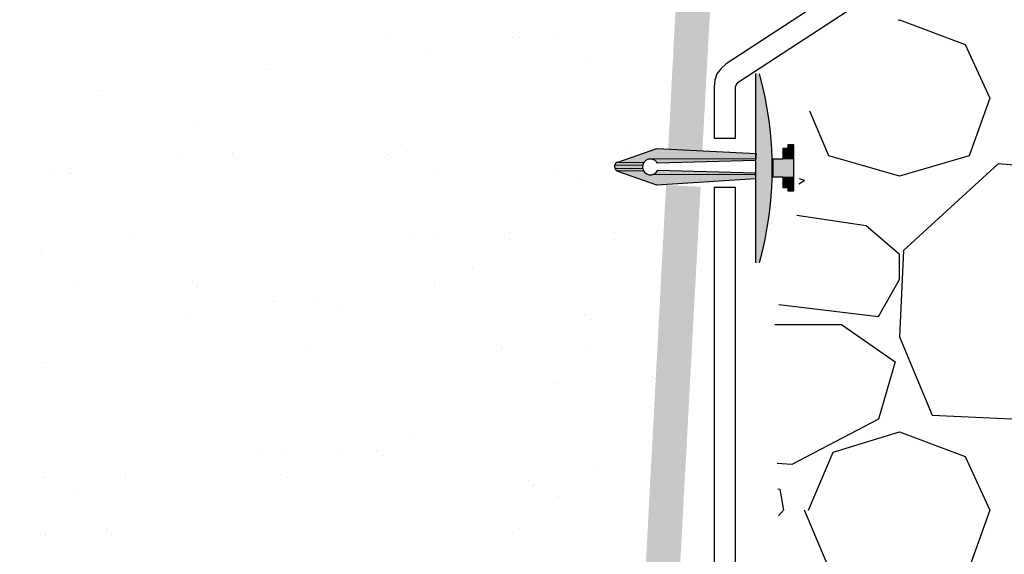
# Model space of a CAD drawing. Units: inches. Extents: x 8.03 to 18.03, y 0.01 to 8.01.
# Drawn here: x 9.09 to 10.08, y 4.41 to 4.94 of the extents above; entities that cross this region are included whole.
import ezdxf

# ---------------------------------------------------------------- set-up
doc = ezdxf.new("R2010")
doc.units = ezdxf.units.IN
doc.header["$MEASUREMENT"] = 0
for name, color, linetype in [('PDF29_FASTENERS', 7, 'Continuous'), ('PDF29_GROWING_MEDIUM', 7, 'Continuous'), ('PDF29_METAL', 7, 'Continuous'), ('PDF29_SUBSTRATE', 7, 'Continuous'), ('PDF29_TRAY', 7, 'Continuous')]:
    doc.layers.add(name, color=color, linetype=linetype)

msp = doc.modelspace()

# ---------------------------------------------------------------- linework, layer by layer
at = {"layer": 'PDF29_FASTENERS', "lineweight": 25}
msp.add_lwpolyline([(9.82937, 4.88805), (9.82937, 4.69846)], dxfattribs=at)
msp.add_lwpolyline([(9.69144, 4.7993), (9.73061, 4.81305), (9.82978, 4.80805), (9.82937, 4.80097), (9.73111, 4.79825, 4.411025), (9.73144, 4.79138), (9.82895, 4.78847), (9.82937, 4.78263), (9.73061, 4.77638), (9.69144, 4.79013, -0.580725), (9.69095, 4.79981)], format="xyb", dxfattribs=at)
msp.add_lwpolyline([(9.84645, 4.80222), (9.84645, 4.78472), (9.85645, 4.78472), (9.85645, 4.77388), (9.86145, 4.77388), (9.86145, 4.77055), (9.8677, 4.77055), (9.8677, 4.79347), (9.8677, 4.8168), (9.86145, 4.8168), (9.86145, 4.81305), (9.85645, 4.81305), (9.85645, 4.80222)], close=True, dxfattribs=at)
at = {"layer": 'PDF29_FASTENERS', "lineweight": 0}
for points in [[(9.71769, 4.79888), (9.69061, 4.79888), (9.71769, 4.79888)], [(9.82937, 4.80263), (9.72394, 4.80263), (9.82937, 4.80263)], [(9.71644, 4.79638), (9.68894, 4.79638), (9.71644, 4.79638)], [(9.71644, 4.79305), (9.68894, 4.79305), (9.71644, 4.79305)], [(9.71769, 4.79055), (9.69061, 4.79055), (9.71769, 4.79055)], [(9.77478, 4.79013), (9.73144, 4.79138), (9.77478, 4.79013)], [(9.82895, 4.7868), (9.72561, 4.7868), (9.82895, 4.7868)]]:
    msp.add_lwpolyline(points, dxfattribs=at)
for points in [[(9.73144, 4.79805), (9.73144, 4.79805), (9.73144, 4.79805)], [(9.73144, 4.79138), (9.73144, 4.79138), (9.73144, 4.79138)]]:
    msp.add_lwpolyline(points, close=True, dxfattribs=at)
at = {"layer": 'PDF29_FASTENERS', "lineweight": 25}
msp.add_arc((9.49248, 4.79326), 0.35356, 344.48181, 15.51819, dxfattribs=at)
at = {"layer": 'PDF29_FASTENERS', "transparency": 33554559}
for points in [[(9.83353, 4.88805), (9.82937, 4.88805), (9.83937, 4.86472)], [(9.82937, 4.88805), (9.83937, 4.86472), (9.82937, 4.86472)], [(9.83937, 4.86472), (9.82937, 4.86472), (9.84312, 4.84097)], [(9.82937, 4.86472), (9.84312, 4.84097), (9.82937, 4.84097)], [(9.84312, 4.84097), (9.82937, 4.84097), (9.84562, 4.81722)], [(9.82937, 4.84097), (9.84562, 4.81722), (9.82937, 4.81722)], [(9.84562, 4.81722), (9.82937, 4.81722), (9.84645, 4.79305)], [(9.82937, 4.81722), (9.84645, 4.79305), (9.82937, 4.79305)], [(9.71603, 4.80805), (9.82937, 4.80263), (9.70019, 4.80263)], [(9.73061, 4.81305), (9.82978, 4.80805), (9.71603, 4.80805)], [(9.82978, 4.80805), (9.71603, 4.80805), (9.82937, 4.80263)], [(9.8677, 4.81305), (9.85645, 4.81305), (9.8677, 4.80222)], [(9.85645, 4.81305), (9.8677, 4.80222), (9.85645, 4.80222)], [(9.8677, 4.8168), (9.86145, 4.8168), (9.8677, 4.81305)], [(9.86145, 4.8168), (9.8677, 4.81305), (9.86145, 4.81305)], [(9.68936, 4.79722), (9.71644, 4.79638), (9.68894, 4.79638)], [(9.68978, 4.79805), (9.71686, 4.79763), (9.68936, 4.79763)], [(9.71686, 4.79763), (9.68936, 4.79763), (9.71686, 4.79722)], [(9.68936, 4.79763), (9.71686, 4.79722), (9.68936, 4.79722)], [(9.71686, 4.79722), (9.68936, 4.79722), (9.71644, 4.79638)], [(9.69061, 4.79888), (9.71728, 4.79805), (9.68978, 4.79805)], [(9.71728, 4.79805), (9.68978, 4.79805), (9.71686, 4.79763)], [(9.69144, 4.7993), (9.71769, 4.79888), (9.69061, 4.79888)], [(9.69061, 4.79888), (9.71769, 4.79888), (9.71769, 4.79888)], [(9.71769, 4.79888), (9.69061, 4.79888), (9.71728, 4.79805)], [(9.69353, 4.80013), (9.71811, 4.7993), (9.69144, 4.7993)], [(9.71811, 4.7993), (9.69144, 4.7993), (9.71769, 4.79888)], [(9.69644, 4.80138), (9.71853, 4.80013), (9.69353, 4.80013)], [(9.71853, 4.80013), (9.69353, 4.80013), (9.71811, 4.7993)], [(9.69853, 4.8018), (9.71978, 4.80138), (9.69644, 4.80138)], [(9.71978, 4.80138), (9.69644, 4.80138), (9.71853, 4.80013)], [(9.69978, 4.80222), (9.72103, 4.8018), (9.69853, 4.8018)], [(9.72103, 4.8018), (9.69853, 4.8018), (9.71978, 4.80138)], [(9.70019, 4.80263), (9.72269, 4.80222), (9.69978, 4.80222)], [(9.72269, 4.80222), (9.69978, 4.80222), (9.72103, 4.8018)], [(9.72394, 4.80263), (9.70019, 4.80263), (9.72269, 4.80222)], [(9.72394, 4.80263), (9.82937, 4.80263), (9.72561, 4.80263)], [(9.82937, 4.80263), (9.72561, 4.80263), (9.82937, 4.80222)], [(9.72561, 4.80263), (9.82937, 4.80222), (9.72686, 4.80222)], [(9.82937, 4.80222), (9.72686, 4.80222), (9.82937, 4.80138)], [(9.72686, 4.80222), (9.82937, 4.80138), (9.72853, 4.80138)], [(9.82937, 4.80138), (9.72853, 4.80138), (9.82937, 4.80097)], [(9.72853, 4.80138), (9.82937, 4.80097), (9.72936, 4.80097)], [(9.82937, 4.80097), (9.72936, 4.80097), (9.8177, 4.80055)], [(9.72936, 4.80097), (9.8177, 4.80055), (9.72978, 4.80055)], [(9.8177, 4.80055), (9.72978, 4.80055), (9.7777, 4.7993)], [(9.72978, 4.80055), (9.7777, 4.7993), (9.73061, 4.7993)], [(9.7777, 4.7993), (9.73061, 4.7993), (9.73144, 4.79805)], [(9.73061, 4.7993), (9.73144, 4.79805), (9.73144, 4.79805)], [(9.8677, 4.80222), (9.84645, 4.80222), (9.8677, 4.79347)], [(9.84645, 4.80222), (9.8677, 4.79347), (9.84645, 4.79347)], [(9.68894, 4.79638), (9.71644, 4.79513), (9.68853, 4.79513)], [(9.71644, 4.79513), (9.68853, 4.79513), (9.71644, 4.79472)], [(9.68853, 4.79513), (9.71644, 4.79472), (9.68853, 4.79472)], [(9.71644, 4.79472), (9.68853, 4.79472), (9.71644, 4.7943)], [(9.68853, 4.79472), (9.71644, 4.7943), (9.68853, 4.7943)], [(9.71644, 4.7943), (9.68853, 4.7943), (9.71644, 4.79305)], [(9.68853, 4.7943), (9.71644, 4.79305), (9.68894, 4.79305)], [(9.68894, 4.79638), (9.71644, 4.79638), (9.71644, 4.79638)], [(9.71644, 4.79638), (9.68894, 4.79638), (9.71644, 4.79513)], [(9.68894, 4.79305), (9.71644, 4.79305), (9.71644, 4.79305)], [(9.71644, 4.79305), (9.68894, 4.79305), (9.71686, 4.79222)], [(9.68894, 4.79305), (9.71686, 4.79222), (9.68936, 4.79222)], [(9.71686, 4.79222), (9.68936, 4.79222), (9.71686, 4.7918)], [(9.68936, 4.79222), (9.71686, 4.7918), (9.68936, 4.7918)], [(9.71686, 4.7918), (9.68936, 4.7918), (9.71728, 4.79138)], [(9.68936, 4.7918), (9.71728, 4.79138), (9.68978, 4.79138)], [(9.71728, 4.79138), (9.68978, 4.79138), (9.71769, 4.79055)], [(9.68978, 4.79138), (9.71769, 4.79055), (9.69061, 4.79055)], [(9.69061, 4.79055), (9.71769, 4.79055), (9.71769, 4.79055)], [(9.71769, 4.79055), (9.69061, 4.79055), (9.71811, 4.79013)], [(9.69061, 4.79055), (9.71811, 4.79013), (9.69144, 4.79013)], [(9.71811, 4.79013), (9.69144, 4.79013), (9.71853, 4.7893)], [(9.69144, 4.79013), (9.71853, 4.7893), (9.69353, 4.7893)], [(9.71853, 4.7893), (9.69353, 4.7893), (9.71978, 4.78847)], [(9.69353, 4.7893), (9.71978, 4.78847), (9.69644, 4.78847)], [(9.71978, 4.78847), (9.69644, 4.78847), (9.72103, 4.78763)], [(9.69644, 4.78847), (9.72103, 4.78763), (9.69853, 4.78763)], [(9.72103, 4.78763), (9.69853, 4.78763), (9.72269, 4.78722)], [(9.69853, 4.78763), (9.72269, 4.78722), (9.69978, 4.78722)], [(9.72853, 4.78805), (9.82895, 4.78722), (9.72686, 4.78722)], [(9.72894, 4.78847), (9.82895, 4.78805), (9.72853, 4.78805)], [(9.82895, 4.78805), (9.72853, 4.78805), (9.82895, 4.78722)], [(9.72978, 4.78888), (9.82895, 4.78847), (9.72894, 4.78847)], [(9.82895, 4.78847), (9.72894, 4.78847), (9.82895, 4.78805)], [(9.73061, 4.79013), (9.81228, 4.78888), (9.72978, 4.78888)], [(9.81228, 4.78888), (9.72978, 4.78888), (9.82895, 4.78847)], [(9.73144, 4.79138), (9.77478, 4.79013), (9.73061, 4.79013)], [(9.77478, 4.79013), (9.73061, 4.79013), (9.81228, 4.78888)], [(9.84645, 4.79305), (9.82937, 4.79305), (9.84562, 4.7693)], [(9.82937, 4.79305), (9.84562, 4.7693), (9.82937, 4.7693)], [(9.8677, 4.79347), (9.84645, 4.79347), (9.8677, 4.78472)], [(9.84645, 4.79347), (9.8677, 4.78472), (9.84645, 4.78472)], [(9.72269, 4.78722), (9.69978, 4.78722), (9.72311, 4.7868)], [(9.69978, 4.78722), (9.72311, 4.7868), (9.70019, 4.7868)], [(9.72394, 4.7868), (9.72394, 4.7868), (9.70019, 4.7868)], [(9.72394, 4.7868), (9.70019, 4.7868), (9.72311, 4.7868)], [(9.70019, 4.7868), (9.71269, 4.78263), (9.82937, 4.78263)], [(9.70019, 4.7868), (9.82895, 4.7868), (9.82937, 4.78263)], [(9.71269, 4.78263), (9.82937, 4.78263), (9.73061, 4.77638)], [(9.72561, 4.7868), (9.82895, 4.7868), (9.72394, 4.7868)], [(9.72686, 4.78722), (9.82895, 4.7868), (9.72561, 4.7868)], [(9.82895, 4.78722), (9.72686, 4.78722), (9.82895, 4.7868)], [(9.8677, 4.78472), (9.85645, 4.78472), (9.8677, 4.77388)], [(9.85645, 4.78472), (9.8677, 4.77388), (9.85645, 4.77388)], [(9.84562, 4.7693), (9.82937, 4.7693), (9.84312, 4.74555)], [(9.82937, 4.7693), (9.84312, 4.74555), (9.82937, 4.74555)], [(9.8677, 4.77388), (9.86145, 4.77388), (9.8677, 4.77055)], [(9.86145, 4.77388), (9.8677, 4.77055), (9.86145, 4.77055)], [(9.84312, 4.74555), (9.82937, 4.74555), (9.83937, 4.7218)], [(9.82937, 4.74555), (9.83937, 4.7218), (9.82937, 4.7218)], [(9.83937, 4.7218), (9.82937, 4.7218), (9.83353, 4.69846)], [(9.82937, 4.7218), (9.83353, 4.69846), (9.82937, 4.69846)]]:
    msp.add_solid(points, dxfattribs=at)
at = {"layer": 'PDF29_GROWING_MEDIUM', "lineweight": 25}
for points in [[(9.11392, 4.93931), (9.11392, 4.93931)], [(9.68228, 4.93639), (9.68228, 4.93639)], [(9.70686, 4.93972), (9.70686, 4.93972)], [(9.11017, 4.93181), (9.11017, 4.93181)], [(9.11559, 4.9268), (9.11559, 4.9268)], [(9.23184, 4.92889), (9.23184, 4.92889)], [(9.35185, 4.92805), (9.35185, 4.92805)], [(9.47352, 4.92555), (9.47352, 4.92555)], [(9.60144, 4.92597), (9.60144, 4.92597)], [(9.61727, 4.92639), (9.61727, 4.92639)], [(9.62602, 4.92889), (9.62602, 4.92889)], [(9.66686, 4.93431), (9.66686, 4.93431)], [(9.69394, 4.92597), (9.69394, 4.92597)], [(9.101, 4.9168), (9.101, 4.9168)], [(9.14475, 4.9193), (9.14475, 4.9193)], [(9.19434, 4.9168), (9.19434, 4.9168)], [(9.22142, 4.91889), (9.22142, 4.91889)], [(9.28768, 4.91722), (9.28768, 4.91722)], [(9.30268, 4.9218), (9.30268, 4.9218)], [(9.35726, 4.92305), (9.35726, 4.92305)], [(9.38101, 4.92264), (9.38101, 4.92264)], [(9.38101, 4.91722), (9.38101, 4.91722)], [(9.45768, 4.92222), (9.45768, 4.92222)], [(9.47477, 4.91722), (9.47477, 4.91722)], [(9.53894, 4.92514), (9.53894, 4.92514)], [(9.54519, 4.91847), (9.54519, 4.91847)], [(9.5681, 4.91764), (9.5681, 4.91764)], [(9.58602, 4.92389), (9.58602, 4.92389)], [(9.59352, 4.9243), (9.59352, 4.9243)], [(9.59936, 4.9193), (9.59936, 4.9193)], [(9.66144, 4.91764), (9.66144, 4.91764)], [(9.71561, 4.9218), (9.71561, 4.9218)], [(9.46435, 4.90764), (9.46435, 4.90764)], [(9.50519, 4.91305), (9.50519, 4.91305)], [(9.52102, 4.91514), (9.52102, 4.91514)], [(9.14184, 4.90264), (9.14184, 4.90264)], [(9.26184, 4.9018), (9.26184, 4.9018)], [(9.26726, 4.8968), (9.26726, 4.8968)], [(9.38351, 4.89889), (9.38351, 4.89889)], [(9.38393, 4.89722), (9.38393, 4.89722)], [(9.42435, 4.90264), (9.42435, 4.90264)], [(9.44018, 4.90472), (9.44018, 4.90472)], [(9.50352, 4.89805), (9.50352, 4.89805)], [(9.65811, 4.89805), (9.65811, 4.89805)], [(9.73644, 4.8993), (9.73644, 4.8993)], [(9.10434, 4.88805), (9.10434, 4.88805)], [(9.18517, 4.89097), (9.18517, 4.89097)], [(9.26393, 4.8918), (9.26393, 4.8918)], [(9.30309, 4.88639), (9.30309, 4.88639)], [(9.3406, 4.8918), (9.3406, 4.8918)], [(9.34393, 4.8918), (9.34393, 4.8918)], [(9.35935, 4.89389), (9.35935, 4.89389)], [(9.42185, 4.89472), (9.42185, 4.89472)], [(9.50019, 4.89555), (9.50019, 4.89555)], [(9.50894, 4.89305), (9.50894, 4.89305)], [(9.57686, 4.89514), (9.57686, 4.89514)], [(9.62519, 4.89555), (9.62519, 4.89555)], [(9.16017, 4.87889), (9.16017, 4.87889)], [(9.22226, 4.87597), (9.22226, 4.87597)], [(9.25393, 4.87889), (9.25393, 4.87889)], [(9.26309, 4.88139), (9.26309, 4.88139)], [(9.27851, 4.88347), (9.27851, 4.88347)], [(9.34726, 4.8793), (9.34726, 4.8793)], [(9.4406, 4.8793), (9.4406, 4.8793)], [(9.53394, 4.87972), (9.53394, 4.87972)], [(9.62769, 4.87972), (9.62769, 4.87972)], [(9.72103, 4.87972), (9.72103, 4.87972)], [(9.17142, 4.87555), (9.17142, 4.87555)], [(9.17309, 4.87097), (9.17309, 4.87097)], [(9.17684, 4.87014), (9.17684, 4.87014)], [(9.18226, 4.87055), (9.18226, 4.87055)], [(9.19767, 4.87264), (9.19767, 4.87264)], [(9.26643, 4.87097), (9.26643, 4.87097)], [(9.29351, 4.87264), (9.29351, 4.87264)], [(9.35976, 4.87097), (9.35976, 4.87097)], [(9.41352, 4.8718), (9.41352, 4.8718)], [(9.41893, 4.8668), (9.41893, 4.8668)], [(9.4531, 4.87139), (9.4531, 4.87139)], [(9.53519, 4.86889), (9.53519, 4.86889)], [(9.5406, 4.86722), (9.5406, 4.86722)], [(9.54685, 4.87139), (9.54685, 4.87139)], [(9.61936, 4.86847), (9.61936, 4.86847)], [(9.64019, 4.8718), (9.64019, 4.8718)], [(9.65519, 4.86805), (9.65519, 4.86805)], [(9.69603, 4.86805), (9.69603, 4.86805)], [(9.73353, 4.8718), (9.73353, 4.8718)], [(9.10142, 4.86014), (9.10142, 4.86014)], [(9.11725, 4.86222), (9.11725, 4.86222)], [(9.14142, 4.86514), (9.14142, 4.86514)], [(9.14684, 4.86139), (9.14684, 4.86139)], [(9.22351, 4.86097), (9.22351, 4.86097)], [(9.30434, 4.86389), (9.30434, 4.86389)], [(9.3831, 4.86472), (9.3831, 4.86472)], [(9.45977, 4.8643), (9.45977, 4.8643)], [(9.66061, 4.86305), (9.66061, 4.86305)], [(9.69436, 4.86055), (9.69436, 4.86055)], [(9.71019, 4.86264), (9.71019, 4.86264)], [(9.73436, 4.86555), (9.73436, 4.86555)], [(9.61352, 4.84972), (9.61352, 4.84972)], [(9.62936, 4.8518), (9.62936, 4.8518)], [(9.65352, 4.85514), (9.65352, 4.85514)], [(9.12517, 4.84138), (9.12517, 4.84138)], [(9.20309, 4.84639), (9.20309, 4.84639)], [(9.21851, 4.8418), (9.21851, 4.8418)], [(9.31184, 4.8418), (9.31184, 4.8418)], [(9.3231, 4.84555), (9.3231, 4.84555)], [(9.32851, 4.84013), (9.32851, 4.84013)], [(9.4056, 4.84222), (9.4056, 4.84222)], [(9.42352, 4.8368), (9.42352, 4.8368)], [(9.44518, 4.84263), (9.44518, 4.84263)], [(9.49894, 4.84222), (9.49894, 4.84222)], [(9.50227, 4.83763), (9.50227, 4.83763)], [(9.5331, 4.8393), (9.5331, 4.8393)], [(9.54852, 4.84138), (9.54852, 4.84138)], [(9.56519, 4.8418), (9.56519, 4.8418)], [(9.5706, 4.8368), (9.5706, 4.8368)], [(9.5731, 4.8443), (9.5731, 4.8443)], [(9.57894, 4.83722), (9.57894, 4.83722)], [(9.59227, 4.84263), (9.59227, 4.84263)], [(9.65978, 4.84013), (9.65978, 4.84013)], [(9.68561, 4.84263), (9.68561, 4.84263)], [(9.68686, 4.83888), (9.68686, 4.83888)], [(9.10642, 4.83013), (9.10642, 4.83013)], [(9.18726, 4.83305), (9.18726, 4.83305)], [(9.26559, 4.8343), (9.26559, 4.8343)], [(9.34268, 4.83388), (9.34268, 4.83388)], [(9.45227, 4.82847), (9.45227, 4.82847)], [(9.46768, 4.83055), (9.46768, 4.83055)], [(9.49227, 4.83388), (9.49227, 4.83388)], [(9.11309, 4.82013), (9.11309, 4.82013)], [(9.23309, 4.81888), (9.23309, 4.81888)], [(9.37143, 4.81805), (9.37143, 4.81805)], [(9.38685, 4.82013), (9.38685, 4.82013)], [(9.41143, 4.82305), (9.41143, 4.82305)], [(9.23851, 4.81388), (9.23851, 4.81388)], [(9.29059, 4.80722), (9.29059, 4.80722)], [(9.30643, 4.8093), (9.30643, 4.8093)], [(9.3306, 4.81263), (9.3306, 4.81263)], [(9.35476, 4.81638), (9.35476, 4.81638)], [(9.38476, 4.80722), (9.38476, 4.80722)], [(9.47477, 4.81555), (9.47477, 4.81555)], [(9.48018, 4.81013), (9.48018, 4.81013)], [(9.54269, 4.80972), (9.54269, 4.80972)], [(9.59686, 4.81263), (9.59686, 4.81263)], [(9.62102, 4.81055), (9.62102, 4.81055)], [(9.69811, 4.81013), (9.69811, 4.81013)], [(9.71686, 4.8118), (9.71686, 4.8118)], [(9.1485, 4.80347), (9.1485, 4.80347)], [(9.18476, 4.80388), (9.18476, 4.80388)], [(9.22517, 4.80305), (9.22517, 4.80305)], [(9.22559, 4.79888), (9.22559, 4.79888)], [(9.24976, 4.8018), (9.24976, 4.8018)], [(9.27809, 4.80388), (9.27809, 4.80388)], [(9.30643, 4.80597), (9.30643, 4.80597)], [(9.37143, 4.80388), (9.37143, 4.80388)], [(9.46143, 4.8068), (9.46143, 4.8068)], [(9.46477, 4.8043), (9.46477, 4.8043)], [(9.5581, 4.8043), (9.5581, 4.8043)], [(9.65186, 4.80472), (9.65186, 4.80472)], [(9.10392, 4.79555), (9.10392, 4.79555)], [(9.14267, 4.79263), (9.14267, 4.79263)], [(9.14475, 4.78805), (9.14475, 4.78805)], [(9.1485, 4.78763), (9.1485, 4.78763)], [(9.16934, 4.79138), (9.16934, 4.79138)], [(9.19726, 4.79555), (9.19726, 4.79555)], [(9.20976, 4.7968), (9.20976, 4.7968)], [(9.26476, 4.79013), (9.26476, 4.79013)], [(9.29059, 4.79597), (9.29059, 4.79597)], [(9.38393, 4.79597), (9.38393, 4.79597)], [(9.38476, 4.78888), (9.38476, 4.78888)], [(9.47768, 4.79597), (9.47768, 4.79597)], [(9.57102, 4.79638), (9.57102, 4.79638)], [(9.66436, 4.79638), (9.66436, 4.79638)], [(9.12934, 4.78597), (9.12934, 4.78597)], [(9.39018, 4.78388), (9.39018, 4.78388)], [(9.4256, 4.77888), (9.4256, 4.77888)], [(9.50394, 4.78013), (9.50394, 4.78013)], [(9.50644, 4.78638), (9.50644, 4.78638)], [(9.58061, 4.77972), (9.58061, 4.77972)], [(9.62644, 4.78555), (9.62644, 4.78555)], [(9.63186, 4.78013), (9.63186, 4.78013)], [(9.65686, 4.77763), (9.65686, 4.77763)], [(9.66186, 4.78263), (9.66186, 4.78263)], [(9.68144, 4.78097), (9.68144, 4.78097)], [(9.10809, 4.77263), (9.10809, 4.77263)], [(9.18892, 4.77555), (9.18892, 4.77555)], [(9.26768, 4.77638), (9.26768, 4.77638)], [(9.34435, 4.77597), (9.34435, 4.77597)], [(9.60061, 4.77055), (9.60061, 4.77055)], [(9.64144, 4.77597), (9.64144, 4.77597)], [(9.70978, 4.76763), (9.70978, 4.76763)], [(9.14934, 4.76638), (9.14934, 4.76638)], [(9.17434, 4.76388), (9.17434, 4.76388)], [(9.24268, 4.7668), (9.24268, 4.7668)], [(9.29434, 4.76263), (9.29434, 4.76263)], [(9.33601, 4.7668), (9.33601, 4.7668)], [(9.41643, 4.76013), (9.41643, 4.76013)], [(9.42977, 4.7668), (9.42977, 4.7668)], [(9.51977, 4.75971), (9.51977, 4.75971)], [(9.5231, 4.76722), (9.5231, 4.76722)], [(9.53644, 4.75888), (9.53644, 4.75888)], [(9.5606, 4.76513), (9.5606, 4.76513)], [(9.57602, 4.76722), (9.57602, 4.76722)], [(9.61644, 4.76722), (9.61644, 4.76722)], [(9.30018, 4.75763), (9.30018, 4.75763)], [(9.30809, 4.74846), (9.30809, 4.74846)], [(9.38685, 4.7493), (9.38685, 4.7493)], [(9.43893, 4.7493), (9.43893, 4.7493)], [(9.46352, 4.74888), (9.46352, 4.74888)], [(9.47977, 4.7543), (9.47977, 4.7543)], [(9.4956, 4.75638), (9.4956, 4.75638)], [(9.54185, 4.75388), (9.54185, 4.75388)], [(9.54435, 4.7518), (9.54435, 4.7518)], [(9.62311, 4.75263), (9.62311, 4.75263)], [(9.65811, 4.75638), (9.65811, 4.75638)], [(9.69978, 4.75263), (9.69978, 4.75263)], [(9.15059, 4.74555), (9.15059, 4.74555)], [(9.22726, 4.74513), (9.22726, 4.74513)], [(9.35851, 4.73846), (9.35851, 4.73846)], [(9.39893, 4.74388), (9.39893, 4.74388)], [(9.41477, 4.74596), (9.41477, 4.74596)], [(9.11559, 4.72846), (9.11559, 4.72846)], [(9.20434, 4.73638), (9.20434, 4.73638)], [(9.20892, 4.72846), (9.20892, 4.72846)], [(9.20976, 4.73138), (9.20976, 4.73138)], [(9.30226, 4.72888), (9.30226, 4.72888)], [(9.31851, 4.73305), (9.31851, 4.73305)], [(9.32601, 4.73388), (9.32601, 4.73388)], [(9.33393, 4.73513), (9.33393, 4.73513)], [(9.3956, 4.72888), (9.3956, 4.72888)], [(9.44602, 4.73263), (9.44602, 4.73263)], [(9.48893, 4.7293), (9.48893, 4.7293)], [(9.5681, 4.73013), (9.5681, 4.73013)], [(9.58269, 4.7293), (9.58269, 4.7293)], [(9.67603, 4.7293), (9.67603, 4.7293)], [(9.68811, 4.72888), (9.68811, 4.72888)], [(9.12809, 4.72055), (9.12809, 4.72055)], [(9.22142, 4.72055), (9.22142, 4.72055)], [(9.23768, 4.72263), (9.23768, 4.72263)], [(9.25309, 4.72471), (9.25309, 4.72471)], [(9.26934, 4.71846), (9.26934, 4.71846)], [(9.27768, 4.72805), (9.27768, 4.72805)], [(9.31476, 4.72055), (9.31476, 4.72055)], [(9.40852, 4.72096), (9.40852, 4.72096)], [(9.42727, 4.72096), (9.42727, 4.72096)], [(9.45185, 4.72763), (9.45185, 4.72763)], [(9.50185, 4.72096), (9.50185, 4.72096)], [(9.50602, 4.72221), (9.50602, 4.72221)], [(9.58269, 4.7218), (9.58269, 4.7218)], [(9.59519, 4.72138), (9.59519, 4.72138)], [(9.66353, 4.72471), (9.66353, 4.72471)], [(9.68853, 4.72138), (9.68853, 4.72138)], [(9.69353, 4.72388), (9.69353, 4.72388)], [(9.11017, 4.71471), (9.11017, 4.71471)], [(9.11392, 4.71013), (9.11392, 4.71013)], [(9.15684, 4.7118), (9.15684, 4.7118)], [(9.17226, 4.71388), (9.17226, 4.71388)], [(9.19101, 4.71763), (9.19101, 4.71763)], [(9.19684, 4.71721), (9.19684, 4.71721)], [(9.34643, 4.71805), (9.34643, 4.71805)], [(9.116, 4.7068), (9.116, 4.7068)], [(9.11975, 4.70513), (9.11975, 4.70513)], [(9.23601, 4.70721), (9.23601, 4.70721)], [(9.35601, 4.70638), (9.35601, 4.70638)], [(9.36143, 4.70138), (9.36143, 4.70138)], [(9.47768, 4.70388), (9.47768, 4.70388)], [(9.59769, 4.70263), (9.59769, 4.70263)], [(9.66894, 4.7018), (9.66894, 4.7018)], [(9.68478, 4.70388), (9.68478, 4.70388)], [(9.70894, 4.7068), (9.70894, 4.7068)], [(9.71978, 4.70013), (9.71978, 4.70013)], [(9.17351, 4.69138), (9.17351, 4.69138)], [(9.26684, 4.69138), (9.26684, 4.69138)], [(9.31018, 4.69055), (9.31018, 4.69055)], [(9.3606, 4.6918), (9.3606, 4.6918)], [(9.38851, 4.69138), (9.38851, 4.69138)], [(9.45393, 4.6918), (9.45393, 4.6918)], [(9.46518, 4.69096), (9.46518, 4.69096)], [(9.54644, 4.69388), (9.54644, 4.69388)], [(9.54727, 4.69221), (9.54727, 4.69221)], [(9.58811, 4.69096), (9.58811, 4.69096)], [(9.60352, 4.69763), (9.60352, 4.69763)], [(9.60394, 4.69305), (9.60394, 4.69305)], [(9.62477, 4.69513), (9.62477, 4.69513)], [(9.62811, 4.69638), (9.62811, 4.69638)], [(9.64061, 4.69221), (9.64061, 4.69221)], [(9.70186, 4.69471), (9.70186, 4.69471)], [(9.73394, 4.69221), (9.73394, 4.69221)], [(9.14559, 4.68096), (9.14559, 4.68096)], [(9.15226, 4.68805), (9.15226, 4.68805)], [(9.22892, 4.68763), (9.22892, 4.68763)], [(9.26559, 4.68013), (9.26559, 4.68013)], [(9.50769, 4.68055), (9.50769, 4.68055)], [(9.5231, 4.68263), (9.5231, 4.68263)], [(9.54769, 4.68555), (9.54769, 4.68555)], [(9.27143, 4.67513), (9.27143, 4.67513)], [(9.38768, 4.67721), (9.38768, 4.67721)], [(9.42685, 4.66971), (9.42685, 4.66971)], [(9.44227, 4.67179), (9.44227, 4.67179)], [(9.46685, 4.67513), (9.46685, 4.67513)], [(9.50769, 4.67638), (9.50769, 4.67638)], [(9.5131, 4.67138), (9.5131, 4.67138)], [(9.62936, 4.67388), (9.62936, 4.67388)], [(9.19309, 4.65971), (9.19309, 4.65971)], [(9.27143, 4.66096), (9.27143, 4.66096)], [(9.34601, 4.65929), (9.34601, 4.65929)], [(9.3481, 4.66054), (9.3481, 4.66054)], [(9.36143, 4.66138), (9.36143, 4.66138)], [(9.38601, 4.66429), (9.38601, 4.66429)], [(9.42935, 4.66346), (9.42935, 4.66346)], [(9.50769, 4.66429), (9.50769, 4.66429)], [(9.58436, 4.66388), (9.58436, 4.66388)], [(9.66561, 4.66679), (9.66561, 4.66679)], [(9.11184, 4.65679), (9.11184, 4.65679)], [(9.13975, 4.65346), (9.13975, 4.65346)], [(9.17559, 4.65388), (9.17559, 4.65388)], [(9.23309, 4.65346), (9.23309, 4.65346)], [(9.28101, 4.65054), (9.28101, 4.65054)], [(9.29726, 4.65096), (9.29726, 4.65096)], [(9.30518, 4.65388), (9.30518, 4.65388)], [(9.32643, 4.65346), (9.32643, 4.65346)], [(9.41727, 4.65013), (9.41727, 4.65013)], [(9.41977, 4.65388), (9.41977, 4.65388)], [(9.51352, 4.65388), (9.51352, 4.65388)], [(9.60686, 4.65429), (9.60686, 4.65429)], [(9.70019, 4.65429), (9.70019, 4.65429)], [(9.15226, 4.64513), (9.15226, 4.64513)], [(9.18101, 4.64846), (9.18101, 4.64846)], [(9.20017, 4.64013), (9.20017, 4.64013)], [(9.22434, 4.64304), (9.22434, 4.64304)], [(9.24559, 4.64554), (9.24559, 4.64554)], [(9.26518, 4.64846), (9.26518, 4.64846)], [(9.33893, 4.64554), (9.33893, 4.64554)], [(9.4231, 4.64513), (9.4231, 4.64513)], [(9.43268, 4.64554), (9.43268, 4.64554)], [(9.52602, 4.64596), (9.52602, 4.64596)], [(9.53935, 4.64721), (9.53935, 4.64721)], [(9.61936, 4.64596), (9.61936, 4.64596)], [(9.65936, 4.64638), (9.65936, 4.64638)], [(9.66478, 4.64138), (9.66478, 4.64138)], [(9.71269, 4.64638), (9.71269, 4.64638)], [(9.14392, 4.63263), (9.14392, 4.63263)], [(9.15434, 4.63013), (9.15434, 4.63013)], [(9.18434, 4.63804), (9.18434, 4.63804)], [(9.23101, 4.62971), (9.23101, 4.62971)], [(9.31184, 4.63263), (9.31184, 4.63263)], [(9.3906, 4.63346), (9.3906, 4.63346)], [(9.46727, 4.63346), (9.46727, 4.63346)], [(9.5481, 4.63638), (9.5481, 4.63638)], [(9.62686, 4.63721), (9.62686, 4.63721)], [(9.70353, 4.63679), (9.70353, 4.63679)], [(9.71228, 4.62971), (9.71228, 4.62971)], [(9.10392, 4.62721), (9.10392, 4.62721)], [(9.11934, 4.62929), (9.11934, 4.62929)], [(9.20726, 4.62471), (9.20726, 4.62471)], [(9.32726, 4.62388), (9.32726, 4.62388)], [(9.44893, 4.62096), (9.44893, 4.62096)], [(9.56894, 4.62013), (9.56894, 4.62013)], [(9.65602, 4.62221), (9.65602, 4.62221)], [(9.69686, 4.62763), (9.69686, 4.62763)], [(9.10434, 4.61596), (9.10434, 4.61596)], [(9.19767, 4.61638), (9.19767, 4.61638)], [(9.29143, 4.61638), (9.29143, 4.61638)], [(9.33268, 4.61846), (9.33268, 4.61846)], [(9.38476, 4.61638), (9.38476, 4.61638)], [(9.4781, 4.61679), (9.4781, 4.61679)], [(9.57144, 4.61679), (9.57144, 4.61679)], [(9.57477, 4.61513), (9.57477, 4.61513)], [(9.57519, 4.61179), (9.57519, 4.61179)], [(9.61602, 4.61721), (9.61602, 4.61721)], [(9.63144, 4.61929), (9.63144, 4.61929)], [(9.66478, 4.61721), (9.66478, 4.61721)], [(9.69103, 4.61721), (9.69103, 4.61721)], [(9.19476, 4.60179), (9.19476, 4.60179)], [(9.27351, 4.60304), (9.27351, 4.60304)], [(9.35018, 4.60263), (9.35018, 4.60263)], [(9.43102, 4.60554), (9.43102, 4.60554)], [(9.49435, 4.60096), (9.49435, 4.60096)], [(9.50977, 4.60638), (9.50977, 4.60638)], [(9.53519, 4.60638), (9.53519, 4.60638)], [(9.5506, 4.60846), (9.5506, 4.60846)], [(9.58644, 4.60596), (9.58644, 4.60596)], [(9.66728, 4.60888), (9.66728, 4.60888)], [(9.11392, 4.59888), (9.11392, 4.59888)], [(9.11725, 4.59846), (9.11725, 4.59846)], [(9.23726, 4.59721), (9.23726, 4.59721)], [(9.24268, 4.59221), (9.24268, 4.59221)], [(9.35893, 4.59471), (9.35893, 4.59471)], [(9.41352, 4.59054), (9.41352, 4.59054)], [(9.45435, 4.59596), (9.45435, 4.59596)], [(9.47018, 4.59804), (9.47018, 4.59804)], [(9.47893, 4.59346), (9.47893, 4.59346)], [(9.60061, 4.59096), (9.60061, 4.59096)], [(9.37351, 4.58512), (9.37351, 4.58512)], [(9.38935, 4.58721), (9.38935, 4.58721)], [(9.48435, 4.58846), (9.48435, 4.58846)], [(9.72061, 4.59012), (9.72061, 4.59012)], [(9.72644, 4.58471), (9.72644, 4.58471)], [(9.14684, 4.57096), (9.14684, 4.57096)], [(9.15601, 4.57221), (9.15601, 4.57221)], [(9.16392, 4.57804), (9.16392, 4.57804)], [(9.23267, 4.57179), (9.23267, 4.57179)], [(9.25726, 4.57846), (9.25726, 4.57846)], [(9.29309, 4.57471), (9.29309, 4.57471)], [(9.30851, 4.57679), (9.30851, 4.57679)], [(9.31393, 4.57471), (9.31393, 4.57471)], [(9.3331, 4.57971), (9.3331, 4.57971)], [(9.3506, 4.57846), (9.3506, 4.57846)], [(9.39226, 4.57596), (9.39226, 4.57596)], [(9.44393, 4.57887), (9.44393, 4.57887)], [(9.46935, 4.57554), (9.46935, 4.57554)], [(9.53769, 4.57887), (9.53769, 4.57887)], [(9.55019, 4.57846), (9.55019, 4.57846)], [(9.55019, 4.57096), (9.55019, 4.57096)], [(9.62852, 4.57929), (9.62852, 4.57929)], [(9.63102, 4.57887), (9.63102, 4.57887)], [(9.64352, 4.57096), (9.64352, 4.57096)], [(9.70561, 4.57887), (9.70561, 4.57887)], [(9.72436, 4.57929), (9.72436, 4.57929)], [(9.15226, 4.56596), (9.15226, 4.56596)], [(9.17642, 4.57012), (9.17642, 4.57012)], [(9.21226, 4.56387), (9.21226, 4.56387)], [(9.22767, 4.56596), (9.22767, 4.56596)], [(9.25226, 4.56929), (9.25226, 4.56929)], [(9.26893, 4.56846), (9.26893, 4.56846)], [(9.26976, 4.57012), (9.26976, 4.57012)], [(9.36351, 4.57054), (9.36351, 4.57054)], [(9.38893, 4.56721), (9.38893, 4.56721)], [(9.39435, 4.56221), (9.39435, 4.56221)], [(9.45685, 4.57054), (9.45685, 4.57054)], [(9.5106, 4.56471), (9.5106, 4.56471)], [(9.63061, 4.56346), (9.63061, 4.56346)], [(9.13142, 4.55346), (9.13142, 4.55346)], [(9.14684, 4.55554), (9.14684, 4.55554)], [(9.17142, 4.55846), (9.17142, 4.55846)], [(9.63602, 4.55846), (9.63602, 4.55846)], [(9.66936, 4.55137), (9.66936, 4.55137)], [(9.72436, 4.55387), (9.72436, 4.55387)], [(9.11559, 4.54137), (9.11559, 4.54137)], [(9.17851, 4.54221), (9.17851, 4.54221)], [(9.19684, 4.54429), (9.19684, 4.54429)], [(9.27518, 4.54512), (9.27518, 4.54512)], [(9.31559, 4.54137), (9.31559, 4.54137)], [(9.35185, 4.54471), (9.35185, 4.54471)], [(9.40893, 4.54137), (9.40893, 4.54137)], [(9.4331, 4.54762), (9.4331, 4.54762)], [(9.50227, 4.54179), (9.50227, 4.54179)], [(9.51144, 4.54887), (9.51144, 4.54887)], [(9.58811, 4.54846), (9.58811, 4.54846)], [(9.59561, 4.54179), (9.59561, 4.54179)], [(9.64352, 4.54304), (9.64352, 4.54304)], [(9.65936, 4.54512), (9.65936, 4.54512)], [(9.68353, 4.54846), (9.68353, 4.54846)], [(9.68936, 4.54179), (9.68936, 4.54179)], [(9.1285, 4.54096), (9.1285, 4.54096)], [(9.22226, 4.54096), (9.22226, 4.54096)], [(9.29851, 4.54096), (9.29851, 4.54096)], [(9.30393, 4.53596), (9.30393, 4.53596)], [(9.4206, 4.53846), (9.4206, 4.53846)], [(9.5406, 4.53721), (9.5406, 4.53721)], [(9.54602, 4.53221), (9.54602, 4.53221)], [(9.56269, 4.53221), (9.56269, 4.53221)], [(9.57852, 4.53429), (9.57852, 4.53429)], [(9.60269, 4.53762), (9.60269, 4.53762)], [(9.66228, 4.53471), (9.66228, 4.53471)], [(9.48185, 4.52179), (9.48185, 4.52179)], [(9.49769, 4.52387), (9.49769, 4.52387)], [(9.52185, 4.52721), (9.52185, 4.52721)], [(9.63061, 4.52179), (9.63061, 4.52179)], [(9.70728, 4.52137), (9.70728, 4.52137)], [(9.15809, 4.51429), (9.15809, 4.51429)], [(9.20851, 4.51471), (9.20851, 4.51471)], [(9.23476, 4.51429), (9.23476, 4.51429)], [(9.31559, 4.51721), (9.31559, 4.51721)], [(9.33018, 4.51221), (9.33018, 4.51221)], [(9.39435, 4.51804), (9.39435, 4.51804)], [(9.41685, 4.51304), (9.41685, 4.51304)], [(9.44143, 4.51637), (9.44143, 4.51637)], [(9.47102, 4.51762), (9.47102, 4.51762)], [(9.55227, 4.52054), (9.55227, 4.52054)], [(9.09475, 4.50304), (9.09475, 4.50304)], [(9.18809, 4.50304), (9.18809, 4.50304)], [(9.21392, 4.50971), (9.21392, 4.50971)], [(9.28143, 4.50304), (9.28143, 4.50304)], [(9.33601, 4.50262), (9.33601, 4.50262)], [(9.3606, 4.50595), (9.3606, 4.50595)], [(9.37476, 4.50345), (9.37476, 4.50345)], [(9.40143, 4.51096), (9.40143, 4.51096)], [(9.45018, 4.51096), (9.45018, 4.51096)], [(9.4556, 4.50595), (9.4556, 4.50595)], [(9.46852, 4.50345), (9.46852, 4.50345)], [(9.56185, 4.50387), (9.56185, 4.50387)], [(9.57227, 4.50846), (9.57227, 4.50846)], [(9.65519, 4.50387), (9.65519, 4.50387)], [(9.69228, 4.50721), (9.69228, 4.50721)], [(9.69769, 4.5022), (9.69769, 4.5022)], [(9.10725, 4.4947), (9.10725, 4.4947)], [(9.20059, 4.49512), (9.20059, 4.49512)], [(9.25559, 4.49179), (9.25559, 4.49179)], [(9.27976, 4.49512), (9.27976, 4.49512)], [(9.29434, 4.49512), (9.29434, 4.49512)], [(9.3206, 4.50054), (9.3206, 4.50054)], [(9.38768, 4.49554), (9.38768, 4.49554)], [(9.48102, 4.49554), (9.48102, 4.49554)], [(9.57435, 4.49554), (9.57435, 4.49554)], [(9.66769, 4.49595), (9.66769, 4.49595)], [(9.67103, 4.49345), (9.67103, 4.49345)], [(9.11767, 4.48345), (9.11767, 4.48345)], [(9.11809, 4.48845), (9.11809, 4.48845)], [(9.12392, 4.48345), (9.12392, 4.48345)], [(9.19851, 4.48637), (9.19851, 4.48637)], [(9.19892, 4.4847), (9.19892, 4.4847)], [(9.23976, 4.4897), (9.23976, 4.4897)], [(9.24018, 4.48554), (9.24018, 4.48554)], [(9.27726, 4.4872), (9.27726, 4.4872)], [(9.35393, 4.48679), (9.35393, 4.48679)], [(9.36018, 4.4847), (9.36018, 4.4847)], [(9.43477, 4.49012), (9.43477, 4.49012)], [(9.48185, 4.4822), (9.48185, 4.4822)], [(9.51352, 4.49095), (9.51352, 4.49095)], [(9.59019, 4.49054), (9.59019, 4.49054)], [(9.11809, 4.47387), (9.11809, 4.47387)], [(9.15892, 4.47929), (9.15892, 4.47929)], [(9.17476, 4.48137), (9.17476, 4.48137)], [(9.3656, 4.4797), (9.3656, 4.4797)], [(9.60186, 4.48095), (9.60186, 4.48095)], [(9.60727, 4.47595), (9.60727, 4.47595)], [(9.71103, 4.47429), (9.71103, 4.47429)], [(9.72394, 4.47845), (9.72394, 4.47845)], [(9.09392, 4.47054), (9.09392, 4.47054)], [(9.15267, 4.46595), (9.15267, 4.46595)], [(9.24643, 4.46595), (9.24643, 4.46595)], [(9.33976, 4.46595), (9.33976, 4.46595)], [(9.4331, 4.46637), (9.4331, 4.46637)], [(9.52644, 4.46637), (9.52644, 4.46637)], [(9.55394, 4.46262), (9.55394, 4.46262)], [(9.61977, 4.46679), (9.61977, 4.46679)], [(9.63061, 4.46345), (9.63061, 4.46345)], [(9.63269, 4.46387), (9.63269, 4.46387)], [(9.67103, 4.46887), (9.67103, 4.46887)], [(9.68686, 4.47095), (9.68686, 4.47095)], [(9.70936, 4.46345), (9.70936, 4.46345)], [(9.71353, 4.46679), (9.71353, 4.46679)], [(9.14975, 4.45929), (9.14975, 4.45929)], [(9.15976, 4.45679), (9.15976, 4.45679)], [(9.23684, 4.45637), (9.23684, 4.45637)], [(9.26976, 4.45845), (9.26976, 4.45845)], [(9.27559, 4.45345), (9.27559, 4.45345)], [(9.31768, 4.45929), (9.31768, 4.45929)], [(9.39185, 4.45554), (9.39185, 4.45554)], [(9.39601, 4.46012), (9.39601, 4.46012)], [(9.4731, 4.4597), (9.4731, 4.4597)], [(9.51185, 4.4547), (9.51185, 4.4547)], [(9.54977, 4.45304), (9.54977, 4.45304)], [(9.59061, 4.45845), (9.59061, 4.45845)], [(9.60602, 4.46054), (9.60602, 4.46054)], [(9.50977, 4.44762), (9.50977, 4.44762)], [(9.51727, 4.4497), (9.51727, 4.4497)], [(9.52519, 4.4497), (9.52519, 4.4497)], [(9.63352, 4.4522), (9.63352, 4.4522)], [(9.42893, 4.4372), (9.42893, 4.4372)], [(9.44477, 4.43929), (9.44477, 4.43929)], [(9.46893, 4.4422), (9.46893, 4.4422)], [(9.51519, 4.43304), (9.51519, 4.43304)], [(9.67311, 4.43554), (9.67311, 4.43554)], [(9.11892, 4.42762), (9.11892, 4.42762)], [(9.11934, 4.42554), (9.11934, 4.42554)], [(9.17976, 4.4322), (9.17976, 4.4322)], [(9.18517, 4.42679), (9.18517, 4.42679)], [(9.20059, 4.42845), (9.20059, 4.42845)], [(9.21226, 4.42804), (9.21226, 4.42804)], [(9.27893, 4.4297), (9.27893, 4.4297)], [(9.30143, 4.42929), (9.30143, 4.42929)], [(9.30559, 4.42804), (9.30559, 4.42804)], [(9.3481, 4.42637), (9.3481, 4.42637)], [(9.3556, 4.42929), (9.3556, 4.42929)], [(9.36393, 4.42845), (9.36393, 4.42845)], [(9.3881, 4.43179), (9.3881, 4.43179)], [(9.39935, 4.42845), (9.39935, 4.42845)], [(9.42143, 4.42845), (9.42143, 4.42845)], [(9.42727, 4.42345), (9.42727, 4.42345)], [(9.43685, 4.4322), (9.43685, 4.4322)], [(9.49269, 4.42845), (9.49269, 4.42845)], [(9.54352, 4.42554), (9.54352, 4.42554)], [(9.58602, 4.42845), (9.58602, 4.42845)], [(9.59186, 4.43262), (9.59186, 4.43262)], [(9.66353, 4.4247), (9.66353, 4.4247)], [(9.67936, 4.42887), (9.67936, 4.42887)], [(9.13142, 4.4197), (9.13142, 4.4197)], [(9.22517, 4.4197), (9.22517, 4.4197)], [(9.26726, 4.41595), (9.26726, 4.41595)], [(9.28309, 4.41803), (9.28309, 4.41803)], [(9.30726, 4.42095), (9.30726, 4.42095)], [(9.31851, 4.42012), (9.31851, 4.42012)], [(9.41185, 4.42012), (9.41185, 4.42012)], [(9.50519, 4.42053), (9.50519, 4.42053)], [(9.59852, 4.42053), (9.59852, 4.42053)], [(9.66894, 4.4197), (9.66894, 4.4197)], [(9.69228, 4.42053), (9.69228, 4.42053)], [(9.20226, 4.4072), (9.20226, 4.4072)], [(9.22684, 4.41053), (9.22684, 4.41053)]]:
    msp.add_lwpolyline(points, dxfattribs=at)
at = {"layer": 'PDF29_METAL', "lineweight": 25}
msp.add_lwpolyline([(9.93187, 4.98431), (9.79978, 4.89764), (9.79478, 4.89305), (9.79061, 4.88764), (9.78853, 4.88139), (9.7877, 4.87472), (9.7877, 4.82347), (9.80936, 4.82347), (9.80936, 4.87472), (9.8102, 4.87722), (9.81186, 4.8793), (9.94395, 4.96597)], dxfattribs=at)
msp.add_lwpolyline([(9.7877, 4.77388), (9.7877, 3.92177), (9.78686, 3.91552), (9.78478, 3.90968), (9.78145, 3.90468), (9.77728, 3.90051), (9.77186, 3.89718), (9.76603, 3.8951), (9.7602, 3.89426), (8.63348, 3.89426), (8.63348, 3.87218), (9.7602, 3.87218), (9.76853, 3.87301), (9.77686, 3.87551), (9.78478, 3.87885), (9.79186, 3.88385), (9.79811, 3.8901), (9.8027, 3.89718), (9.80645, 3.9051), (9.80895, 3.91343), (9.80936, 3.92177), (9.80936, 4.77388)], close=True, dxfattribs=at)
at = {"layer": 'PDF29_SUBSTRATE', "lineweight": 25}
for points in [[(9.97187, 4.94139), (9.97312, 4.94181), (10.03896, 4.91722), (10.06354, 4.86347), (10.04312, 4.80555), (9.97312, 4.78513), (9.9027, 4.80555), (9.88353, 4.85055)], [(9.8727, 4.77763), (9.87812, 4.78097), (9.87312, 4.78263)], [(9.8527, 4.65679), (9.95229, 4.64471), (9.97312, 4.6818), (9.97312, 4.7068), (9.93979, 4.73555), (9.87062, 4.74596)], [(9.84853, 4.63679), (9.9152, 4.63679), (9.96895, 4.59929), (9.95229, 4.54179), (9.86562, 4.49637), (9.85103, 4.49762)], [(9.88228, 4.45095), (9.90687, 4.50887), (9.97312, 4.52929), (10.03896, 4.5047), (10.06354, 4.45095), (10.04312, 4.39303), (9.97312, 4.37262), (9.9027, 4.39303), (9.87812, 4.45095)], [(9.85145, 4.4722), (9.85353, 4.47179), (9.85728, 4.45095), (9.85228, 4.44512)]]:
    msp.add_lwpolyline(points, dxfattribs=at)
msp.add_lwpolyline([(9.97729, 4.71096), (9.97312, 4.62429), (10.00604, 4.54596), (10.09271, 4.54179), (10.18355, 4.61179), (10.21646, 4.71513), (10.17105, 4.7893), (10.07187, 4.79763)], close=True, dxfattribs=at)
at = {"layer": 'PDF29_TRAY', "transparency": 33554559}
for points in [[(9.75186, 5.00222), (9.77603, 4.81055), (9.74186, 4.81222)], [(9.78645, 5.00056), (9.75186, 5.00222), (9.77603, 4.81055)], [(9.73978, 4.77638), (9.73894, 4.12136), (9.70478, 4.12177)], [(9.77436, 4.77472), (9.73978, 4.77638), (9.73894, 4.12136)]]:
    msp.add_solid(points, dxfattribs=at)

doc.saveas('drawing.dxf')
